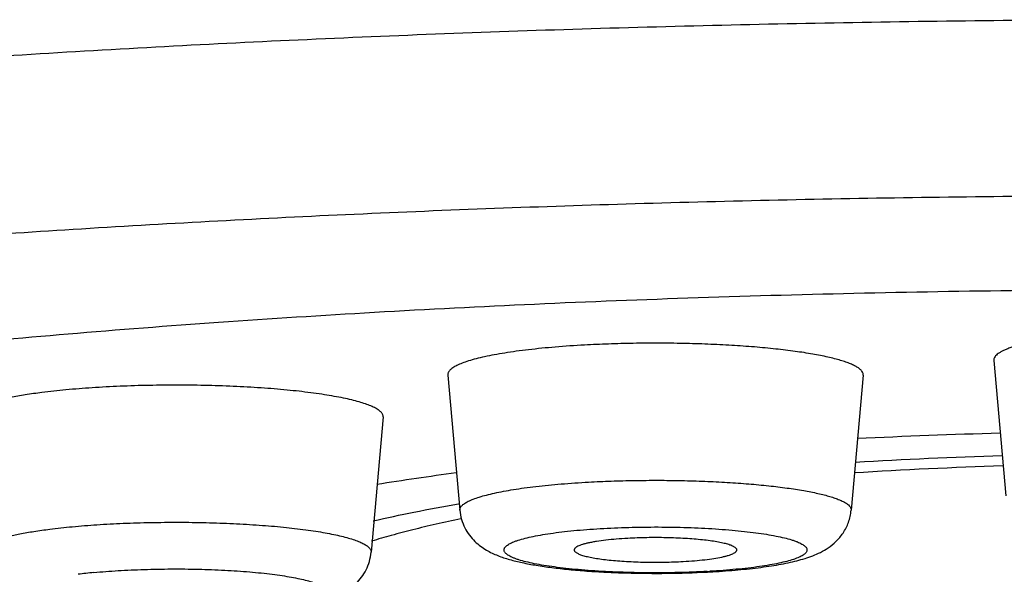
# Model space of a CAD drawing. Units: inches. Extents: x 8.4 to 13.4, y 0.6 to 17.9.
# Drawn here: x 9.3 to 9.6, y 11.1 to 11.3 of the extents above; entities that cross this region are included whole.
import ezdxf

# ---------------------------------------------------------------- set-up
doc = ezdxf.new("R2010")
doc.units = ezdxf.units.IN
doc.header["$LTSCALE"] = 1.21
doc.header["$MEASUREMENT"] = 0
doc.layers.get('0').update_dxf_attribs({"linetype": 'CONTINUOUS'})

msp = doc.modelspace()

# ---------------------------------------------------------------- linework, layer by layer
at = {"color": 7, "linetype": 'CONTINUOUS'}
for p, q in [((9.5973828815, 11.1899299101), (9.600572648, 11.1538940012)), ((9.4519569938, 11.1860486728), (9.4551467602, 11.150012764)), ((9.5625759163, 11.1860486728), (9.5593861498, 11.150012764)), ((9.4346905369, 11.1748730956), (9.4315007704, 11.1388371868)), ((9.4548032196, 11.1517333755), (9.4549784783, 11.1517636478))]:
    msp.add_line(p, q, dxfattribs=at)
for centre, radius, start, end in [((9.6480515762, 9.3661694619), 1.8050380504, 91.5547947262, 92.763836291), ((9.6465708377, 9.6393475064), 1.5258768443, 91.7643427909, 93.2351941067), ((9.6465391269, 9.7465081631), 1.4161084592, 91.8905366997, 93.4962732344), ((9.5514744937, 10.4212272493), 0.7451198216, 97.5069068289, 99.1472522864), ((9.5087663427, 11.3687445433), 0.2354984082, 272.9991551547, 273.1530384731)]:
    msp.add_arc(centre, radius, start, end, dxfattribs=at)
at = {"color": 9, "linetype": 'CONTINUOUS'}
for centre, radius, start, end in [((9.3708724811, 10.9952828197), 0.1387814222, 95.4703968918, 97.2163508306), ((9.5089984391, 11.3528654385), 0.2194768242, 273.1528953664, 273.3236386981)]:
    msp.add_arc(centre, radius, start, end, dxfattribs=at)
for points, knots in [([(10.4774185291, 11.1568617109), (10.4773654565, 11.1578851577), (10.477087032, 11.1599600275), (10.4761718824, 11.1630352483), (10.4747606039, 11.1660979469), (10.4728583381, 11.1691456328), (10.4704688619, 11.1721787543), (10.4675946526, 11.1751974122), (10.4642377821, 11.1782016911), (10.460399927, 11.181190916), (10.4560829833, 11.1841641156), (10.4512891441, 11.1871201461), (10.4460208101, 11.1900574387), (10.4402808382, 11.1929745286), (10.4340723643, 11.195869765), (10.4273988511, 11.1987414004), (10.4202641329, 11.2015878568), (10.4126722997, 11.2044073347), (10.4046277792, 11.2071982328), (10.3930433212, 11.2109636767), (10.3774543475, 11.2155634306), (10.3574192328, 11.2208284057), (10.3357060815, 11.2259417071), (10.3123662086, 11.2308908209), (10.2874546269, 11.2356634954), (10.2610303971, 11.2402480547), (10.233156261, 11.2446333006), (10.2038984816, 11.2488085554), (10.173326668, 11.2527636654), (10.141513615, 11.2564890601), (10.1085351191, 11.2599757202), (10.0744697358, 11.2632152955), (10.0271301372, 11.2672436931), (9.9658571554, 11.2715801713), (9.8902147445, 11.2756335723), (9.8123091727, 11.2785574122), (9.7328828082, 11.2803232934), (9.6526923427, 11.2809138167), (9.5725018772, 11.2803232934), (9.4930755128, 11.2785574122), (9.415169941, 11.2756335723), (9.3395275301, 11.2715801713), (9.2782545483, 11.2672436931), (9.2309149497, 11.2632152955), (9.1968495664, 11.2599757202), (9.1638710705, 11.2564890601), (9.1320580174, 11.2527636654), (9.1014862039, 11.2488085554), (9.0722284245, 11.2446333006), (9.0443542884, 11.2402480547), (9.0179300586, 11.2356634954), (8.9930184768, 11.2308908209), (8.9696786039, 11.2259417071), (8.9479654526, 11.2208284057), (8.927930338, 11.2155634306), (8.9123413643, 11.2109636767), (8.9007569063, 11.2071982328), (8.8927123858, 11.2044073347), (8.8851205526, 11.2015878568), (8.8779858344, 11.1987414004), (8.8713123212, 11.195869765), (8.8651038473, 11.1929745286), (8.8593638754, 11.1900574387), (8.8540955414, 11.1871201461), (8.8493017021, 11.1841641156), (8.8449847585, 11.181190916), (8.8411469034, 11.1782016911), (8.8377900329, 11.1751974122), (8.8349158235, 11.1721787543), (8.8325263473, 11.1691456328), (8.8306240816, 11.1660979469), (8.8292128031, 11.1630352483), (8.8282976535, 11.1599600275), (8.8280192289, 11.1578851577), (8.8279661564, 11.1568617109)], [0, 0, 0, 0, 0.0018082211, 0.003675323, 0.0056412172, 0.0077400743, 0.0099998208, 0.0124425667, 0.0150853431, 0.0179412351, 0.0210201512, 0.0243294784, 0.0278747558, 0.0316598925, 0.0356876104, 0.0399596792, 0.0444769556, 0.0492397164, 0.0542476089, 0.0594997626, 0.0707311264, 0.082919737, 0.0960460788, 0.1100865064, 0.1250137978, 0.1407975276, 0.1574044289, 0.1747986684, 0.1929420554, 0.2117941949, 0.2313126829, 0.251453288, 0.2721700965, 0.3151405738, 0.3598288025, 0.4058210791, 0.4526902, 0.5, 0.5473098, 0.5941789209, 0.6401711975, 0.6848594262, 0.7278299035, 0.748546712, 0.7686873171, 0.7882058051, 0.8070579446, 0.8252013316, 0.8425955711, 0.8592024724, 0.8749862022, 0.8899134936, 0.9039539212, 0.917080263, 0.9292688736, 0.9405002374, 0.9457523911, 0.9507602836, 0.9555230444, 0.9600403208, 0.9643123896, 0.9683401075, 0.9721252442, 0.9756705216, 0.9789798488, 0.9820587649, 0.9849146569, 0.9875574333, 0.9900001792, 0.9922599257, 0.9943587828, 0.996324677, 0.9981917789, 1, 1, 1, 1]), ([(10.4381254136, 11.1149746695), (10.4381254136, 11.1159502968), (10.4379628447, 11.1179298055), (10.4372367277, 11.1208767293), (10.4360318299, 11.1238124958), (10.4343531713, 11.1267339018), (10.432204966, 11.1296411561), (10.4295898613, 11.1325343922), (10.4265099818, 11.1354138043), (10.4229670114, 11.1382789639), (10.4189626678, 11.1411289546), (10.4144990231, 11.1439627825), (10.4095783082, 11.1467789972), (10.4042031699, 11.1495761514), (10.3983765755, 11.1523527313), (10.3921017721, 11.1551070155), (10.3853823911, 11.1578374792), (10.3782223186, 11.1605424216), (10.3706257519, 11.1632202424), (10.3596698129, 11.1668349761), (10.3449052885, 11.1712507806), (10.3259056515, 11.1763046171), (10.3052869867, 11.181213887), (10.2830984843, 11.1859664461), (10.2593929435, 11.1905504059), (10.2342271187, 11.1949544338), (10.2076613489, 11.1991676543), (10.1797594104, 11.2031796994), (10.1505883517, 11.2069807113), (10.1202183302, 11.2105614016), (10.0887224291, 11.2139130078), (10.0561764224, 11.2170274207), (10.0109274045, 11.2209010582), (9.9523381054, 11.2250711029), (9.8799869557, 11.2289689908), (9.8054483329, 11.2317809436), (9.7294396594, 11.2334793641), (9.6526923427, 11.2340473476), (9.575945026, 11.2334793641), (9.4999363526, 11.2317809436), (9.4253977297, 11.2289689908), (9.3530465801, 11.2250711029), (9.294457281, 11.2209010582), (9.249208263, 11.2170274207), (9.2166622563, 11.2139130078), (9.1851663553, 11.2105614016), (9.1547963338, 11.2069807113), (9.125625275, 11.2031796994), (9.0977233366, 11.1991676543), (9.0711575668, 11.1949544338), (9.045991742, 11.1905504059), (9.0222862012, 11.1859664461), (9.0000976988, 11.181213887), (8.9794790339, 11.1763046171), (8.9604793969, 11.1712507806), (8.9457148726, 11.1668349761), (8.9347589336, 11.1632202424), (8.9271623669, 11.1605424216), (8.9200022944, 11.1578374792), (8.9132829134, 11.1551070155), (8.90700811, 11.1523527313), (8.9011815156, 11.1495761514), (8.8958063772, 11.1467789972), (8.8908856624, 11.1439627825), (8.8864220177, 11.1411289546), (8.8824176741, 11.1382789639), (8.8788747037, 11.1354138043), (8.8757948241, 11.1325343922), (8.8731797195, 11.1296411561), (8.8710315142, 11.1267339018), (8.8693528556, 11.1238124958), (8.8681479577, 11.1208767293), (8.8674218407, 11.1179298055), (8.8672592719, 11.1159502968), (8.8672592719, 11.1149746695)], [0, 0, 0, 0, 0.0018055167, 0.0036567329, 0.0055956502, 0.0076588246, 0.0098764806, 0.0122727337, 0.0148662533, 0.0176713592, 0.0206989573, 0.0239571651, 0.0274520789, 0.0311880767, 0.0351681904, 0.0393944712, 0.0438679885, 0.0485891588, 0.0535577902, 0.0587730944, 0.0699382908, 0.0820711352, 0.0951523448, 0.109158352, 0.1240618814, 0.1398323623, 0.1564363119, 0.1738376086, 0.1919977053, 0.2108757918, 0.2304290084, 0.250612621, 0.2713801691, 0.3144729346, 0.3593069472, 0.4054630066, 0.4525080913, 0.5, 0.5474919087, 0.5945369934, 0.6406930528, 0.6855270654, 0.7286198309, 0.749387379, 0.7695709916, 0.7891242082, 0.8080022947, 0.8261623914, 0.8435636881, 0.8601676377, 0.8759381186, 0.890841648, 0.9048476552, 0.9179288648, 0.9300617092, 0.9412269056, 0.9464422098, 0.9514108412, 0.9561320115, 0.9606055288, 0.9648318096, 0.9688119233, 0.9725479211, 0.9760428349, 0.9793010427, 0.9823286408, 0.9851337467, 0.9877272663, 0.9901235194, 0.9923411754, 0.9944043498, 0.9963432671, 0.9981944833, 1, 1, 1, 1]), ([(9.4551467712, 11.150012764), (9.4551378254, 11.1501139445), (9.4551462875, 11.1503237473), (9.4552408127, 11.1506353676), (9.4554142411, 11.1509427964), (9.4556642813, 11.1512461609), (9.4559898654, 11.1515464004), (9.4563906487, 11.151843849), (9.4568663082, 11.1521385073), (9.4576380346, 11.1525474869), (9.4587935756, 11.153040068), (9.4604041077, 11.1535904823), (9.4622918193, 11.154121769), (9.4644459723, 11.1546306498), (9.4668543712, 11.1551136894), (9.4695029189, 11.1555678604), (9.4723760447, 11.1559903211), (9.476601081, 11.1565223395), (9.4823093954, 11.1570798247), (9.4869967175, 11.1573976405), (9.4894388697, 11.1575321795)], [0, 0, 0, 0, 0.0084512754, 0.0172452766, 0.0268509803, 0.0376283612, 0.0498266852, 0.0636124174, 0.0790942284, 0.0963376842, 0.1362383688, 0.1834408017, 0.2378705089, 0.2993348985, 0.3675625842, 0.4422123594, 0.5228918169, 0.6091631561, 0.7964995946, 1, 1, 1, 1]), ([(9.4894388697, 11.1575321795), (9.4914491327, 11.1576429256), (9.4955280317, 11.1578248383), (9.5017048232, 11.1579820858), (9.5079626801, 11.1580263098), (9.5142103612, 11.1579568605), (9.5203569041, 11.1577747777), (9.5263127688, 11.1574828311), (9.5319912684, 11.1570854762), (9.5373097935, 11.1565887954), (9.5421912205, 11.1560005949), (9.5465647508, 11.1553299314), (9.5498559183, 11.1546884943), (9.5521831112, 11.1541308742), (9.55369291, 11.1537155964), (9.5550340551, 11.1532879095), (9.5562020427, 11.1528492904), (9.5571933341, 11.1524014853), (9.5580055204, 11.1519458143), (9.5586376364, 11.151482381), (9.5590900286, 11.1510097685), (9.5593197731, 11.1505866393), (9.5593912885, 11.1502537462), (9.5593931286, 11.1500918961), (9.5593861194, 11.150012764)], [0, 0, 0, 0, 0.0842079437, 0.1707586191, 0.2584176028, 0.3459383242, 0.432073268, 0.5155979241, 0.5953283947, 0.6701414542, 0.7389939159, 0.8009432407, 0.8551709016, 0.8791777151, 0.9010200889, 0.9206498798, 0.9380355173, 0.9531752175, 0.9661035496, 0.9769223317, 0.9858433731, 0.9932834427, 0.9966772975, 1, 1, 1, 1]), ([(9.3458761749, 11.1449866017), (9.3478777323, 11.1452408109), (9.352070487, 11.1456936155), (9.3586039826, 11.1462072869), (9.3655587936, 11.1465773424), (9.3727939484, 11.1467957963), (9.3801627116, 11.146857959), (9.3875156247, 11.1467624987), (9.394703528, 11.1465114474), (9.401580716, 11.146110248), (9.4080077645, 11.1455674394), (9.4130178222, 11.1449917484), (9.4167008684, 11.1444602914), (9.4191915108, 11.1440458409), (9.421480083, 11.1436061186), (9.4235551164, 11.143143372), (9.4254063563, 11.1426602116), (9.4270247872, 11.1421592627), (9.4284032766, 11.1416432812), (9.429535716, 11.1411150003), (9.4303105591, 11.1406434915), (9.4307915831, 11.1402542203), (9.4310678905, 11.1399758745), (9.4312793224, 11.1396948808), (9.4314250097, 11.1394106867), (9.43150325, 11.1391234373), (9.4315090417, 11.1389306383), (9.4315007603, 11.1388371868)], [0, 0, 0, 0, 0.0692014365, 0.1446097698, 0.2247548136, 0.3080532132, 0.3928559763, 0.4774802017, 0.5602471163, 0.6395183651, 0.7137326637, 0.7814424311, 0.8124478972, 0.8413551502, 0.8680340386, 0.8923680177, 0.914260923, 0.9336375537, 0.9504526827, 0.9647029591, 0.9764505725, 0.98144236, 0.985894666, 0.9898694608, 0.9934573147, 0.9967822124, 1, 1, 1, 1]), ([(9.4934631058, 11.1452012659), (9.4960014655, 11.145341105), (9.5011595914, 11.1455377029), (9.5089192202, 11.1456025866), (9.5166162002, 11.1454423795), (9.5228557857, 11.145121201), (9.5275947425, 11.1447493259), (9.5308831761, 11.1444264061), (9.5339469886, 11.1440571675), (9.5367571377, 11.1436452694), (9.5392871953, 11.1431949788), (9.5415133582, 11.1427108372), (9.5431633285, 11.1422666488), (9.5443118246, 11.1418909087), (9.545047272, 11.1416159167), (9.5456932682, 11.1413360242), (9.5462485601, 11.1410518711), (9.5467122923, 11.1407639799), (9.5470839247, 11.140472384), (9.5473632331, 11.1401765214), (9.5475490081, 11.1398743018), (9.5476361097, 11.1395638853), (9.5476177615, 11.139250268), (9.5474956423, 11.1389426144), (9.5472773141, 11.138642907), (9.5469661168, 11.1383486353), (9.5465626379, 11.1380583904), (9.5460672584, 11.1377717107), (9.5454805385, 11.1374889748), (9.544803517, 11.1372106994), (9.5437315376, 11.136828556), (9.5421728167, 11.1363762385), (9.540050727, 11.1358821493), (9.5376176768, 11.1354202808), (9.5348964678, 11.1349953018), (9.5319126661, 11.1346116778), (9.5286944202, 11.1342732035), (9.5252722917, 11.133983331), (9.5229249118, 11.1338275913), (9.5217228079, 11.1337577782)], [0, 0, 0, 0, 0.0922935144, 0.1873624022, 0.2816810775, 0.3717492174, 0.4141414618, 0.4542463218, 0.4916995631, 0.5261658867, 0.5573444898, 0.5849764746, 0.6088532916, 0.6193372604, 0.6288366824, 0.6373487401, 0.6448828393, 0.6514629204, 0.6571356605, 0.6619869147, 0.666161658, 0.6698933603, 0.673507182, 0.6773592553, 0.6817460197, 0.6868677515, 0.6928466454, 0.6997517317, 0.7076215047, 0.716474202, 0.7263136249, 0.7489258806, 0.7753483767, 0.8053917851, 0.8388127218, 0.8753239218, 0.9145973787, 0.9562847299, 1, 1, 1, 1]), ([(9.3272613821, 11.1388371868), (9.3272549583, 11.1389097195), (9.3272554227, 11.1390575554), (9.3273126382, 11.1393605431), (9.3275001734, 11.1397466074), (9.3278772131, 11.1401822379), (9.3284063895, 11.140609759), (9.3290877325, 11.1410306981), (9.3299205654, 11.1414453401), (9.330903356, 11.1418528145), (9.332033726, 11.142251822), (9.3333085682, 11.1426412665), (9.3352787631, 11.1431677558), (9.3380765186, 11.143781036), (9.3418113287, 11.1444346083), (9.3444707099, 11.1448080996), (9.3458761749, 11.1449866017)], [0, 0, 0, 0, 0.0107528512, 0.0216858274, 0.0453069913, 0.0730415801, 0.1061699966, 0.1453975271, 0.1910914575, 0.2434135877, 0.3024114556, 0.3680409926, 0.440208807, 0.60350992, 0.7907874712, 1, 1, 1, 1]), ([(9.5210698043, 11.1337208321), (9.518517103, 11.1335802029), (9.513329928, 11.1333829837), (9.5055278812, 11.1333196406), (9.4977924637, 11.1334837807), (9.4915255523, 11.1338102105), (9.4867702925, 11.1341875141), (9.4834748959, 11.1345147207), (9.4804082825, 11.1348885564), (9.4775998357, 11.1353052675), (9.4750762428, 11.135760481), (9.4728614955, 11.1362495511), (9.4712243697, 11.136698245), (9.4700889348, 11.1370778083), (9.4693649764, 11.1373552064), (9.468731707, 11.1376374487), (9.4681903219, 11.1379238723), (9.4677416255, 11.1382140361), (9.4673860833, 11.1385079953), (9.467123941, 11.1388065678), (9.4669570103, 11.1391122143), (9.4668915101, 11.1394259219), (9.4669333454, 11.1397407945), (9.4670785285, 11.1400483113), (9.467319726, 11.1403482354), (9.4676545695, 11.1406430885), (9.4680826007, 11.1409340486), (9.4686034301, 11.1412213716), (9.4692163882, 11.1415045598), (9.4699203117, 11.1417831075), (9.4710295234, 11.1421648768), (9.4726354004, 11.1426163702), (9.4748145295, 11.1431088625), (9.4773049465, 11.143568068), (9.4800830168, 11.1439892964), (9.4831223127, 11.1443680788), (9.4863938977, 11.1447006411), (9.4898661186, 11.1449835229), (9.4922456799, 11.1451341975), (9.4934631058, 11.1452012659)], [0, 0, 0, 0, 0.0920862381, 0.1869371784, 0.2809962343, 0.3707343397, 0.4129274707, 0.4528071545, 0.4900074504, 0.5241921093, 0.5550600794, 0.5823532977, 0.6058658213, 0.6161597767, 0.625465047, 0.6337804674, 0.6411180796, 0.6475052724, 0.6529954094, 0.6576848496, 0.6617355283, 0.6654037684, 0.6690314459, 0.6729716258, 0.6775019447, 0.6828040206, 0.6889862948, 0.6961092537, 0.7042062631, 0.7132912502, 0.723365728, 0.7464482947, 0.7733308197, 0.8038134158, 0.8376435802, 0.8745254729, 0.9141229673, 0.9560825357, 1, 1, 1, 1]), ([(9.3576422473, 11.1334321738), (9.3597874202, 11.1336397661), (9.3642466495, 11.133983112), (9.3711158858, 11.1342977442), (9.3782522471, 11.1344241509), (9.3854250517, 11.1343580123), (9.3924025358, 11.1341015115), (9.3979891393, 11.1337289353), (9.4021897145, 11.1333349507), (9.4050819837, 11.1330059096), (9.407766088, 11.1326393865), (9.4102204212, 11.1322384985), (9.4124252817, 11.1318066961), (9.4143633726, 11.1313479082), (9.4160194418, 11.1308661296), (9.4172098696, 11.1304297924), (9.4180051436, 11.130064002), (9.418492483, 11.1298004092), (9.4189015478, 11.1295337605), (9.419231924, 11.1292640609), (9.419483246, 11.1289907932), (9.4196546476, 11.1287127219), (9.419742719, 11.1284285616), (9.4197424842, 11.1281411898), (9.4196541146, 11.1278570513), (9.4194823839, 11.1275789817), (9.4192306841, 11.1273057788), (9.4189000164, 11.1270360539), (9.4184906203, 11.1267694103), (9.4180029261, 11.1265059021), (9.4174376114, 11.1262458208), (9.4165386756, 11.1258874802), (9.4152239209, 11.125460366), (9.4134246658, 11.1249895598), (9.411350602, 11.1245438182), (9.4098737142, 11.1242799468), (9.4090926792, 11.1241513551)], [0, 0, 0, 0, 0.0859200964, 0.1782579463, 0.2741042883, 0.3704303543, 0.4641896629, 0.5524248676, 0.5935993461, 0.6323781374, 0.6684646807, 0.7015879842, 0.7315068329, 0.7580174534, 0.7809603479, 0.8002346205, 0.8084918358, 0.8158394253, 0.8223038499, 0.8279309991, 0.8327996018, 0.8370394871, 0.8408501201, 0.8445065442, 0.848318354, 0.852560383, 0.8574323023, 0.8630624852, 0.8695304356, 0.876882249, 0.8851428167, 0.8943246911, 0.915448623, 0.940200252, 0.9684436508, 1, 1, 1, 1])]:
    msp.add_open_spline(points, degree=3, knots=knots, dxfattribs=at)
at = {"color": 7, "linetype": 'CONTINUOUS'}
for points, knots in [([(9.9931129108, 11.1934066164), (9.9802842712, 11.1946822404), (9.9540915437, 11.1970768916), (9.9140506147, 11.2001627748), (9.8726312237, 11.2028024707), (9.8300518843, 11.2049817945), (9.7865370806, 11.2066890521), (9.7423163209, 11.207915093), (9.6976228275, 11.2086533525), (9.6526923427, 11.2088998787), (9.607761858, 11.2086533525), (9.5630683646, 11.207915093), (9.5188476049, 11.2066890521), (9.4753328012, 11.2049817945), (9.4327534617, 11.2028024707), (9.3913340707, 11.2001627748), (9.3512931418, 11.1970768916), (9.3251004143, 11.1946822404), (9.3122717746, 11.1934066164)], [0, 0, 0, 0, 0.0567258121, 0.1157264433, 0.1767017969, 0.2393403324, 0.3033208834, 0.3683146967, 0.4339871881, 0.5, 0.5660128119, 0.6316853033, 0.6966791166, 0.7606596676, 0.8232982031, 0.8842735567, 0.9432741879, 1, 1, 1, 1]), ([(9.6526923427, 11.1984144351), (9.6490644961, 11.1984144351), (9.6419469421, 11.1983093372), (9.6331861554, 11.197912058), (9.6264953488, 11.1974313801), (9.6218267593, 11.1970061149), (9.6174600995, 11.1965139613), (9.6134379474, 11.1959599312), (9.60979929, 11.195349911), (9.6065794145, 11.1946902106), (9.6041795312, 11.1940827657), (9.6024971213, 11.1935678637), (9.6014113313, 11.1931895305), (9.6004505052, 11.1928039286), (9.5996166804, 11.1924118614), (9.5989113825, 11.1920141723), (9.5983354863, 11.1916113971), (9.5978895351, 11.1912030653), (9.5975741572, 11.1907871315), (9.5973938466, 11.1903603083), (9.597370709, 11.1900678973), (9.5973829153, 11.1899299101)], [0, 0, 0, 0, 0.1903092769, 0.3733500996, 0.4599576184, 0.542181879, 0.6192516605, 0.6904536524, 0.7551432713, 0.8127566798, 0.8628301098, 0.8849320062, 0.9050353524, 0.9231293488, 0.9392186697, 0.9533363541, 0.9655550438, 0.9760083902, 0.9849355592, 0.9927332154, 1, 1, 1, 1]), ([(9.4883478074, 11.1940282825), (9.4857561934, 11.1938855096), (9.4807820034, 11.1935482433), (9.474724335, 11.1929566393), (9.4702407233, 11.1923920611), (9.4671917602, 11.1919437456), (9.4643811192, 11.1914617786), (9.4618253241, 11.1909491766), (9.4595393352, 11.1904091523), (9.4575360945, 11.18984535), (9.4558269966, 11.1892612496), (9.4546007348, 11.1887385226), (9.4537817786, 11.1883045133), (9.4532770091, 11.1879918217), (9.4528516981, 11.1876761687), (9.4525061879, 11.1873575539), (9.4522408445, 11.1870356231), (9.4520568014, 11.1867093796), (9.451956491, 11.1863786882), (9.4519475114, 11.1861560455), (9.4519570049, 11.1860486728)], [0, 0, 0, 0, 0.2035004138, 0.390836856, 0.4771082261, 0.5577876331, 0.6324374062, 0.7006651523, 0.7621295124, 0.8165591773, 0.8637616596, 0.9036623544, 0.920905785, 0.936387572, 0.9501733003, 0.9623716389, 0.9731490377, 0.982754746, 0.991548736, 1, 1, 1, 1]), ([(9.5625758848, 11.1860486729), (9.5625833229, 11.1861326478), (9.5625813699, 11.1863044146), (9.5625054769, 11.1866576081), (9.562319304, 11.1870009858), (9.562054953, 11.1873217938), (9.5616950802, 11.1876721178), (9.5611105808, 11.1880999874), (9.5602489703, 11.1885835995), (9.5591969144, 11.1890587922), (9.5579574764, 11.1895242618), (9.5565342431, 11.1899781216), (9.5549320469, 11.1904188148), (9.5524624262, 11.191010561), (9.548969837, 11.1916912559), (9.5443286423, 11.1924029633), (9.5391484689, 11.193027163), (9.5335044449, 11.1935542404), (9.5274784177, 11.1939759142), (9.5211580482, 11.1942857278), (9.5146353334, 11.1944789544), (9.5080052884, 11.1945526539), (9.5013644468, 11.1945057234), (9.4948096304, 11.1943388522), (9.4904811002, 11.1941458064), (9.4883478074, 11.1940282825)], [0, 0, 0, 0, 0.0033226531, 0.0067164629, 0.0141564447, 0.0184074352, 0.023091059, 0.0339096728, 0.0468378251, 0.0619773459, 0.079362758, 0.0989922507, 0.1208343051, 0.1448408216, 0.1990677437, 0.2610162058, 0.3298677545, 0.4046797489, 0.4844091776, 0.5679326342, 0.6540664517, 0.7415859229, 0.8292437432, 0.9157932052, 1, 1, 1, 1]), ([(9.4346905257, 11.1748730956), (9.4346993142, 11.1749722664), (9.4346931685, 11.1751768646), (9.4346101407, 11.1754816942), (9.4344555362, 11.1757832794), (9.4342311693, 11.1760814767), (9.433937928, 11.1763768273), (9.4335763021, 11.1766696911), (9.4331466108, 11.1769601756), (9.4324496591, 11.1773632742), (9.4314031978, 11.1778508903), (9.4299407133, 11.1783984962), (9.4282231102, 11.1789300884), (9.4262586132, 11.1794428241), (9.4240565742, 11.1799338892), (9.4216279425, 11.1804005231), (9.4189848694, 11.1808403387), (9.4150764177, 11.1814043216), (9.4097597421, 11.1820152445), (9.4029393514, 11.1825912741), (9.3956412757, 11.183017027), (9.3880134651, 11.1832834427), (9.3802105492, 11.1833847456), (9.3723908108, 11.1833187781), (9.3647128592, 11.1830869551), (9.357332408, 11.1826942515), (9.3503990574, 11.1821491432), (9.3459497029, 11.1816686266), (9.3438256486, 11.1813988595)], [0, 0, 0, 0, 0.0032177638, 0.006542632, 0.0101304544, 0.01410522, 0.0185575002, 0.0235492594, 0.0291221263, 0.0353041312, 0.049554278, 0.0663692922, 0.0857458078, 0.1076385296, 0.1319723023, 0.1586510308, 0.18755809, 0.2185632813, 0.2862726015, 0.360486291, 0.4397570303, 0.5225232741, 0.6071469278, 0.6919490408, 0.7752468395, 0.8553912964, 0.9307990699, 1, 1, 1, 1]), ([(9.3438256486, 11.1813988595), (9.3423341679, 11.181209433), (9.339512031, 11.1808130837), (9.3355486475, 11.1801195126), (9.3325796673, 11.1794686988), (9.3304888947, 11.1789099882), (9.3291360315, 11.1784967096), (9.3279364824, 11.1780732826), (9.3268935442, 11.1776408701), (9.3260097408, 11.1772008516), (9.3252866986, 11.1767541511), (9.3247251361, 11.1763004657), (9.324325022, 11.1758381739), (9.3241260097, 11.175428482), (9.324065292, 11.1751069511), (9.3240647989, 11.1749500674), (9.3240716156, 11.1748730956)], [0, 0, 0, 0, 0.2092125345, 0.3964900277, 0.5597911814, 0.631959017, 0.6975885198, 0.7565863474, 0.8089084925, 0.8546024716, 0.8938300169, 0.926958402, 0.9546929691, 0.9783141579, 0.9892471473, 1, 1, 1, 1]), ([(10.4774954923, 11.153891157), (10.4774954923, 11.1524461172), (10.4773881897, 11.1495755235), (10.4769069675, 11.1453186079), (10.4761196096, 11.1411551364), (10.4750482348, 11.1371028938), (10.4737214219, 11.1331882911), (10.4716643094, 11.1282406452), (10.4686003426, 11.1224922265), (10.4649798063, 11.1172332361), (10.4618648861, 11.1133717863), (10.459454748, 11.1106505022), (10.456961024, 11.1080673795), (10.454388981, 11.1056108255), (10.4517433902, 11.1032677624), (10.4481244381, 11.1002762437), (10.4434110349, 11.096747003), (10.4374789851, 11.0928044231), (10.4312630096, 11.08908673), (10.4247430198, 11.0855557029), (10.4179065723, 11.0821710739), (10.4107374431, 11.0789092147), (10.4032225511, 11.0757516271), (10.3925317559, 11.0715808523), (10.3782201029, 11.0665776931), (10.359861389, 11.0609339242), (10.3399935105, 11.0555157263), (10.318615915, 11.0503068728), (10.2957431431, 11.0453014506), (10.2714027315, 11.0404991836), (10.2456323998, 11.0359032901), (10.2184782259, 11.0315190457), (10.1899932638, 11.0273529795), (10.160236618, 11.0234122887), (10.1292726558, 11.0197044249), (10.0971703578, 11.0162368851), (10.0640027485, 11.0130169148), (10.0178915652, 11.0090140003), (9.9581808874, 11.0047071557), (9.8844352382, 11.000683249), (9.8084469204, 10.9977810959), (9.7309488896, 10.9960284275), (9.6526915515, 10.9954423362), (9.5744342227, 10.9960284494), (9.4969362152, 10.9977811458), (9.4209479404, 11.000683314), (9.3472023452, 11.0047072527), (9.2874917262, 11.0090141048), (9.2413805981, 11.0130170394), (9.2082130368, 11.0162370199), (9.1761107813, 11.0197045664), (9.1451468662, 11.0234124373), (9.1153902811, 11.0273531393), (9.0869053822, 11.0315192132), (9.0597512592, 11.0359034618), (9.0339809835, 11.0404993664), (9.0096406413, 11.0453016415), (8.9867679683, 11.0503070648), (8.9653903203, 11.0555158767), (8.9455228372, 11.060934271), (8.9299533611, 11.0657199511), (8.9182661286, 11.0696891825), (8.9100316045, 11.0726811949), (8.9021614687, 11.0757518397), (8.8923072682, 11.0798929855), (8.8829469154, 11.0843076114), (8.8741211211, 11.0890872248), (8.8658945591, 11.0940064651), (8.8590820347, 11.0987689727), (8.8536412456, 11.1032681142), (8.8509957627, 11.105611395), (8.8484233936, 11.1080676828), (8.8459294697, 11.1106504727), (8.8435198144, 11.1133719067), (8.8412036448, 11.1162433907), (8.8389968058, 11.1192780765), (8.8361963224, 11.1235960112), (8.8337204901, 11.1282409918), (8.8316631172, 11.1331879653), (8.8303362697, 11.1371024668), (8.8292650069, 11.141155133), (8.8284777392, 11.1453193327), (8.8279965778, 11.1495763139), (8.8278891931, 11.1524466094), (8.8278891931, 11.153891157)], [0, 0, 0, 0, 0.0024846597, 0.0049337416, 0.007359581, 0.0097637735, 0.012134979, 0.0144610058, 0.0189710961, 0.0233056623, 0.0254179753, 0.0274989621, 0.0295538806, 0.0315897439, 0.0336129162, 0.035629044, 0.0396617904, 0.0437306265, 0.0478709864, 0.0521113055, 0.0564765161, 0.0609850216, 0.0656519793, 0.0704904432, 0.080714741, 0.0917115466, 0.1035089337, 0.1161186897, 0.1295404972, 0.143764752, 0.1587746913, 0.1745479436, 0.1910574776, 0.2082722927, 0.2261579816, 0.244677238, 0.2637902034, 0.283454746, 0.3242597155, 0.3667194478, 0.4104388436, 0.4550067703, 0.5000015769, 0.5449963798, 0.5895642907, 0.6332836669, 0.6757433617, 0.7165482987, 0.7362128114, 0.7553257475, 0.7738449828, 0.7917306507, 0.808945429, 0.8254549197, 0.8412281468, 0.8562380683, 0.8704622782, 0.883884022, 0.8964937619, 0.9082911627, 0.9192878525, 0.9244941921, 0.9295126503, 0.9343511036, 0.9390182403, 0.9478905876, 0.9521309511, 0.9562711409, 0.9643696215, 0.9663856605, 0.9684088919, 0.9704448647, 0.9724997331, 0.9745804399, 0.9766928255, 0.9788407129, 0.9810290519, 0.9855391266, 0.9878648553, 0.9902358754, 0.9926403074, 0.9950667642, 0.9975161866, 1, 1, 1, 1]), ([(9.4320778066, 11.1471836932), (9.4356723329, 11.1480220389), (9.4432284991, 11.1496414374), (9.4508269613, 11.1510458601), (9.4548032196, 11.1517333755)], [0, 0, 0, 0, 0.4777211982, 1, 1, 1, 1]), ([(9.4551467602, 11.150012764), (9.4552190127, 11.1491965029), (9.4555196745, 11.1475889269), (9.4564028232, 11.1453449799), (9.457628049, 11.1433741182), (9.4590749618, 11.1417343595), (9.4606228362, 11.1404269068), (9.4626447626, 11.139102792), (9.4652228043, 11.1378998921), (9.4684353399, 11.136852683), (9.4718613455, 11.1360220117), (9.4756217712, 11.1353227164), (9.4797580688, 11.1347258666), (9.4842606197, 11.1342243708), (9.4890896782, 11.1338188031), (9.4941867648, 11.1335121775), (9.5013055149, 11.1332377677), (9.5102991303, 11.1331634767), (9.5175151298, 11.1333814936), (9.5210879093, 11.1335686958)], [0, 0, 0, 0, 0.0337304287, 0.0668269249, 0.0987142932, 0.1287580156, 0.1564723228, 0.1818648006, 0.2280538487, 0.2730461736, 0.3207802528, 0.3730590356, 0.4304344109, 0.4927652196, 0.5595131511, 0.629887592, 0.702933397, 0.8527349912, 1, 1, 1, 1]), ([(9.5217194925, 11.1336026369), (9.5239657655, 11.1337263849), (9.5282751443, 11.1340254901), (9.5335227829, 11.1345693842), (9.5374103851, 11.1351024761), (9.5400735172, 11.1355360262), (9.5425630587, 11.136017319), (9.544890572, 11.1365553377), (9.5470830961, 11.1371679694), (9.5491875785, 11.1378924085), (9.5512680628, 11.1388002664), (9.5533746598, 11.1400135179), (9.5554715261, 11.1416900654), (9.5570321624, 11.1435425425), (9.5580713371, 11.1453159354), (9.5587115694, 11.1467967878), (9.5591692303, 11.1483727814), (9.5593374386, 11.1494624559), (9.5593861498, 11.150012764)], [0, 0, 0, 0, 0.15132289, 0.2905135743, 0.3547723857, 0.415244097, 0.4719829998, 0.5253002611, 0.5758879125, 0.6250446406, 0.6748960112, 0.7283590523, 0.7881082319, 0.8546114566, 0.8898945726, 0.9260843086, 0.9628392328, 1, 1, 1, 1]), ([(9.4554394769, 11.1477102789), (9.4532243263, 11.1472593093), (9.4489403754, 11.1463460185), (9.4427549563, 11.1448880081), (9.4370267145, 11.1433885836), (9.4333774148, 11.1423217175), (9.4316331889, 11.1417786419)], [0, 0, 0, 0, 0.2763152165, 0.5353591347, 0.7767056439, 1, 1, 1, 1]), ([(9.5289187342, 11.1394259557), (9.5289234341, 11.1394922183), (9.5289034219, 11.1396359348), (9.5287885998, 11.1398393488), (9.5285980086, 11.1400355156), (9.5283327904, 11.1402275331), (9.5279930218, 11.1404164632), (9.5275790805, 11.1406021356), (9.5270919735, 11.1407839289), (9.526305552, 11.1410333022), (9.5251496629, 11.1413226067), (9.5235683505, 11.1416301052), (9.5217509429, 11.1419078139), (9.5197236008, 11.1421514385), (9.5175154738, 11.1423570638), (9.5151585631, 11.1425215217), (9.5126870353, 11.1426423173), (9.509267814, 11.1427431209), (9.5049814521, 11.1427510901), (9.501551504, 11.1426340206), (9.499860507, 11.142540863)], [0, 0, 0, 0, 0.0066905764, 0.0141736803, 0.0231565037, 0.034044416, 0.0470431262, 0.0622481593, 0.079696666, 0.0993811496, 0.1453149243, 0.1996036776, 0.2615847129, 0.3304420179, 0.405234143, 0.4849210428, 0.5683829196, 0.654440556, 0.8294285569, 1, 1, 1, 1]), ([(9.499860507, 11.142540863), (9.4988481421, 11.1424850914), (9.4969047355, 11.1423534295), (9.4941376199, 11.1420832255), (9.492017486, 11.1417996401), (9.4904943441, 11.1415391007), (9.4894943503, 11.1413390469), (9.4885994129, 11.1411282753), (9.4878146097, 11.1409082185), (9.487144308, 11.1406802392), (9.4865915097, 11.1404458043), (9.486158721, 11.1402062153), (9.4858818346, 11.1399900526), (9.4857315794, 11.1398114829), (9.4856576876, 11.1396841463), (9.4856162914, 11.1395551104), (9.4856111962, 11.1394679902), (9.485614162, 11.1394259557)], [0, 0, 0, 0, 0.2032006703, 0.3903196013, 0.557126494, 0.6317501453, 0.6999816746, 0.7614787667, 0.8159744764, 0.8632699501, 0.9032936131, 0.9361397267, 0.9622352762, 0.9730776582, 0.982733673, 0.9915547104, 1, 1, 1, 1]), ([(9.3272613808, 11.1388371868), (9.3273033687, 11.1383628355), (9.3274397864, 11.137422758), (9.3279138446, 11.1356103917), (9.328843356, 11.1335172638), (9.330376546, 11.1313864344), (9.3321289218, 11.1297040021), (9.3339423474, 11.1284289253), (9.3357388456, 11.1274625671), (9.3375183617, 11.1267027782), (9.3393190583, 11.1260749277), (9.3411831461, 11.125533726), (9.3431420509, 11.1250520092), (9.3452164097, 11.1246161165), (9.3482319329, 11.1240711614), (9.3523244765, 11.1234860113), (9.3575950788, 11.1229276129), (9.363281396, 11.1224979353), (9.3692871344, 11.122201835), (9.3754975521, 11.1220440577), (9.3817874923, 11.1220273971), (9.3880281328, 11.1221521356), (9.3940927052, 11.1224160902), (9.3998641064, 11.1228148226), (9.4035951019, 11.1231815977), (9.4053920979, 11.1233912787)], [0, 0, 0, 0, 0.0167839237, 0.0333932598, 0.0659211279, 0.0968315061, 0.1253408665, 0.1511366166, 0.1747285185, 0.1971122378, 0.2192664578, 0.2419022904, 0.2655007516, 0.2903489697, 0.3165979721, 0.3734933098, 0.4360088618, 0.5033703261, 0.5744524892, 0.6479173061, 0.7223080125, 0.7961239151, 0.8678940463, 0.9362350071, 1, 1, 1, 1]), ([(9.4068109998, 11.1235640481), (9.4082067692, 11.1237413188), (9.4108692444, 11.1241213679), (9.4146646403, 11.1248204581), (9.4181196982, 11.1256510927), (9.4213549109, 11.1266964405), (9.4239484548, 11.1278977601), (9.4259824918, 11.1292194218), (9.4275400975, 11.1305266552), (9.4289978183, 11.1321687943), (9.4302336684, 11.1341459113), (9.4311249358, 11.136400201), (9.4314281176, 11.1380164022), (9.4315007704, 11.1388371868)], [0, 0, 0, 0, 0.1337117267, 0.2555274603, 0.3666421984, 0.4711820978, 0.5782477716, 0.6370643997, 0.7012708937, 0.7709126812, 0.8448801562, 0.9216922081, 1, 1, 1, 1]), ([(9.485614162, 11.1394259557), (9.4856189067, 11.139358709), (9.4856601592, 11.1392153118), (9.4857993911, 11.1390173484), (9.4860118206, 11.1388248278), (9.4862973446, 11.1386359366), (9.4866557271, 11.138449971), (9.4870864509, 11.1382673928), (9.4875883535, 11.1380887707), (9.4883907784, 11.1378445695), (9.4895610671, 11.1375612109), (9.4911533696, 11.1372601607), (9.4929739472, 11.1369887774), (9.4949971525, 11.1367511638), (9.497194515, 11.1365510107), (9.5003788232, 11.1363339212), (9.5045481263, 11.1361792259), (9.5096089429, 11.1361725355), (9.5130005819, 11.1362891338), (9.514672403, 11.136381235)], [0, 0, 0, 0, 0.0068057256, 0.0146646248, 0.0241539879, 0.0355927606, 0.049137811, 0.0648617399, 0.0827862977, 0.1028962228, 0.1495148869, 0.2042538589, 0.2664510122, 0.3353014626, 0.4098830891, 0.4891803108, 0.6574959786, 0.8309663027, 1, 1, 1, 1]), ([(9.514672403, 11.136381235), (9.5156677919, 11.1364360713), (9.5175803992, 11.1365652872), (9.5203074166, 11.1368292584), (9.5227371246, 11.1371506743), (9.5245468372, 11.1374724126), (9.5258018023, 11.1377606737), (9.5265911503, 11.1379756132), (9.5272705825, 11.1381984124), (9.5278369699, 11.1384277405), (9.528287702, 11.1386622687), (9.5285831169, 11.1388731006), (9.5287520886, 11.1390473721), (9.5288406314, 11.1391716091), (9.5288982973, 11.1392973969), (9.528915755, 11.1393839517), (9.5289187342, 11.1394259557)], [0, 0, 0, 0, 0.2007316578, 0.3859396838, 0.5515731814, 0.6941258462, 0.7558393123, 0.8107964843, 0.8587956189, 0.8997421613, 0.9336877877, 0.9609498837, 0.9723288513, 0.9824256955, 0.9915209941, 1, 1, 1, 1])]:
    msp.add_open_spline(points, degree=3, knots=knots, dxfattribs=at)

doc.saveas('drawing.dxf')
